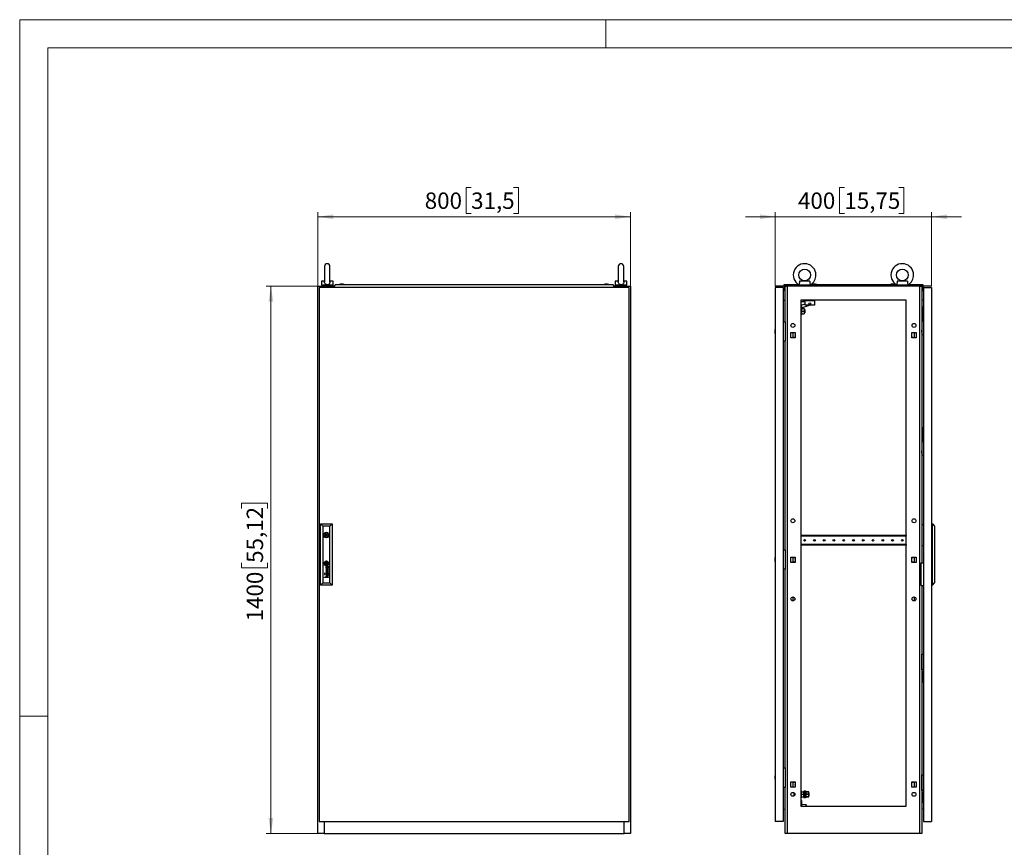
# Model space of a CAD drawing. Units: millimetres. Extents: x 0 to 420, y 0 to 297.
# Drawn here: x 0 to 210, y 120 to 297 of the extents above; entities that cross this region are included whole.
import ezdxf

# ---------------------------------------------------------------- set-up
doc = ezdxf.new("R2010")
doc.units = ezdxf.units.MM
doc.styles.add('SLDTEXTSTYLE0', font='GOTHIC.TTF', dxfattribs={"width": 0.913})
doc.dimstyles.new('SLDDIMSTYLE0', dxfattribs={"dimtxt": 3.5, "dimasz": 3.302, "dimexe": 0, "dimexo": 0.0625, "dimgap": 0.875, "dimtad": 1, "dimlfac": 12, "dimrnd": 1e-09, "dimzin": 12, "dimdsep": 46, "dimtxsty": 'SLDTEXTSTYLE0', "dimsah": 1, "dimcen": 0.09, "dimadec": 0, "dimazin": 3, "dimtfac": 1, "dimtofl": 0, "dimtmove": 0, "dimatfit": 3, "dimfxl": 1, "dimfrac": 2, "dimtolj": 1, "dimtzin": 12, "dimarcsym": 0})
doc.dimstyles.new('SLDDIMSTYLE1', dxfattribs={"dimtxt": 3.5, "dimasz": 3.302, "dimexe": 0, "dimexo": 0.0625, "dimgap": 0.875, "dimtad": 1, "dimlfac": 12, "dimrnd": 1e-09, "dimzin": 12, "dimdsep": 46, "dimtxsty": 'SLDTEXTSTYLE0', "dimsah": 1, "dimcen": 0.09, "dimadec": 0, "dimazin": 3, "dimtfac": 1, "dimtmove": 0, "dimatfit": 0, "dimfxl": 1, "dimfrac": 2, "dimtolj": 1, "dimtzin": 12, "dimarcsym": 0})

# ---------------------------------------------------------------- blocks, each defined once
blk = doc.blocks.new('_D')
at = {"color": 7, "linetype": 'Continuous', "lineweight": 0}
for p, q in [((63.59, 240.14), (52.59, 240.14)), ((53.59, 123.47), (53.59, 240.14)), ((47.32, 192.79), (47.32, 193.86)), ((47.32, 193.86), (52.88, 193.86)), ((52.88, 193.86), (52.88, 192.79)), ((47.32, 181.16), (47.32, 180.09)), ((52.88, 180.09), (52.88, 181.16)), ((47.32, 180.09), (52.88, 180.09)), ((63.59, 123.47), (52.59, 123.47))]:
    blk.add_line(p, q, dxfattribs=at)
at = {"color": 7, "linetype": 'Continuous', "lineweight": 18}
for points in [[(53.59, 240.14), (53.08, 236.83), (54.1, 236.83)], [(53.59, 123.47), (54.1, 126.77), (53.08, 126.77)]]:
    blk.add_solid(points, dxfattribs=at)
at = {"color": 7, "linetype": 'Continuous', "lineweight": 18, "char_height": 3.5, "attachment_point": 1, "rotation": 90, "style": 'SLDTEXTSTYLE0'}
for s, insert in [('55,12', (48.41, 181.16)), ('1400', (48.41, 168.68))]:
    blk.add_mtext(s, dxfattribs=dict(at, insert=insert))
blk = doc.blocks.new('_D_1')
at = {"color": 7, "linetype": 'Continuous', "lineweight": 0}
for p, q in [((96.28, 261.24), (95.21, 261.24)), ((95.21, 261.24), (95.21, 255.68)), ((105.33, 261.24), (106.4, 261.24)), ((106.4, 261.24), (106.4, 255.68)), ((63.59, 240.14), (63.59, 255.97)), ((63.59, 254.97), (130.26, 254.97)), ((95.21, 255.68), (96.28, 255.68)), ((106.4, 255.68), (105.33, 255.68)), ((130.26, 240.14), (130.26, 255.97))]:
    blk.add_line(p, q, dxfattribs=at)
at = {"color": 7, "linetype": 'Continuous', "lineweight": 18}
for points in [[(63.59, 254.97), (66.89, 254.46), (66.89, 255.48)], [(130.26, 254.97), (126.96, 255.48), (126.96, 254.46)]]:
    blk.add_solid(points, dxfattribs=at)
at = {"color": 7, "linetype": 'Continuous', "lineweight": 18, "char_height": 3.5, "attachment_point": 1, "style": 'SLDTEXTSTYLE0'}
for s, insert in [('800', (86.39, 260.15)), ('31,5', (96.28, 260.15))]:
    blk.add_mtext(s, dxfattribs=dict(at, insert=insert))
blk = doc.blocks.new('_D_2')
at = {"color": 7, "linetype": 'Continuous', "lineweight": 0}
for p, q in [((175.89, 261.24), (174.82, 261.24)), ((174.82, 261.24), (174.82, 255.68)), ((187.53, 261.24), (188.59, 261.24)), ((188.59, 261.24), (188.59, 255.68)), ((161.16, 254.97), (154.81, 254.97)), ((161.16, 240.14), (161.16, 255.97)), ((194.49, 254.97), (161.16, 254.97)), ((174.82, 255.68), (175.89, 255.68)), ((188.59, 255.68), (187.53, 255.68)), ((194.49, 240.14), (194.49, 255.97)), ((194.49, 254.97), (200.84, 254.97))]:
    blk.add_line(p, q, dxfattribs=at)
at = {"color": 7, "linetype": 'Continuous', "lineweight": 18}
for points in [[(161.16, 254.97), (157.86, 255.48), (157.86, 254.46)], [(194.49, 254.97), (197.8, 254.46), (197.8, 255.48)]]:
    blk.add_solid(points, dxfattribs=at)
at = {"color": 7, "linetype": 'Continuous', "lineweight": 18, "char_height": 3.5, "attachment_point": 1, "style": 'SLDTEXTSTYLE0'}
for s, insert in [('400', (166, 260.15)), ('15,75', (175.89, 260.15))]:
    blk.add_mtext(s, dxfattribs=dict(at, insert=insert))

msp = doc.modelspace()

# ---------------------------------------------------------------- linework, layer by layer
at = {"color": 7, "linetype": 'Continuous', "lineweight": 18}
for p, q in [((0, 0), (0, 297)), ((0, 297), (420, 297)), ((125, 291), (125, 297)), ((6, 291), (414, 291)), ((6, 291), (6, 6)), ((6, 148.5), (0, 148.5))]:
    msp.add_line(p, q, dxfattribs=at)
at = {"color": 7, "linetype": 'Continuous', "lineweight": 25}
for p, q in [((65.00794, 244.38502), (65.00794, 241.0956)), ((66.1746, 241.09828), (66.1746, 244.38502)), ((127.6746, 244.38502), (127.6746, 241.0956)), ((128.84127, 241.09828), (128.84127, 244.38502)), ((63.59127, 123.46919), (63.59127, 240.13586)), ((63.59127, 240.13586), (64.9246, 240.13586)), ((130.00794, 239.88586), (63.84127, 239.88586)), ((63.84127, 239.88586), (63.84127, 125.96919)), ((64.34127, 241.21919), (64.34127, 240.38586)), ((65.01618, 241.21919), (64.34127, 241.21919)), ((66.84127, 240.38586), (64.34127, 240.38586)), ((64.59127, 240.38586), (64.59127, 240.13586)), ((64.9246, 240.13586), (64.9246, 239.88586)), ((67.00957, 240.13586), (64.9246, 240.13586)), ((66.84127, 241.21919), (66.16636, 241.21919)), ((66.59127, 240.13586), (66.59127, 240.38586)), ((66.84127, 240.38586), (66.84127, 241.21919)), ((67.32423, 240.51086), (66.9746, 240.09419)), ((66.9746, 240.07336), (66.9746, 240.09419)), ((66.9746, 240.07336), (67.0496, 240.07336)), ((67.0496, 240.07336), (67.0496, 239.88586)), ((67.32423, 240.51086), (126.52498, 240.51086)), ((68.4496, 240.59419), (68.21627, 240.51086)), ((68.98293, 240.59419), (68.4496, 240.59419)), ((69.21627, 240.51086), (68.98293, 240.59419)), ((124.86627, 240.59419), (124.63294, 240.51086)), ((125.3996, 240.59419), (124.86627, 240.59419)), ((125.63294, 240.51086), (125.3996, 240.59419)), ((125.3996, 240.59419), (125.3996, 240.59419)), ((126.8746, 240.09419), (126.52498, 240.51086)), ((126.7996, 239.88586), (126.7996, 240.07336)), ((126.7996, 240.07336), (126.8746, 240.07336)), ((128.9246, 240.13586), (126.83964, 240.13586)), ((126.8746, 240.07336), (126.8746, 240.09419)), ((127.00794, 241.21919), (127.00794, 240.38586)), ((127.68284, 241.21919), (127.00794, 241.21919)), ((129.50794, 240.38586), (127.00794, 240.38586)), ((127.25794, 240.38586), (127.25794, 240.13586)), ((129.50794, 241.21919), (128.83303, 241.21919)), ((128.9246, 239.88586), (128.9246, 240.13586)), ((128.9246, 240.13586), (130.25794, 240.13586)), ((129.25794, 240.13586), (129.25794, 240.38586)), ((129.50794, 240.38586), (129.50794, 241.21919)), ((130.00794, 125.96919), (130.00794, 239.88586)), ((130.25794, 240.13586), (130.25794, 123.46919)), ((161.16164, 239.88585), (161.16164, 125.96919)), ((162.86997, 239.88585), (161.16164, 239.88585)), ((162.86997, 239.88585), (162.86997, 125.96919)), ((163.03664, 240.51086), (166.12018, 240.51086)), ((163.03664, 240.09419), (163.03664, 240.51086)), ((163.24497, 240.09419), (163.03664, 240.09419)), ((163.03664, 240.07336), (163.03664, 240.09419)), ((163.03664, 240.07336), (163.24497, 240.07336)), ((163.03664, 240.07336), (163.03664, 239.26086)), ((163.16164, 240.07336), (163.16164, 239.26086)), ((163.24497, 232.59419), (163.24497, 240.13585)), ((163.24497, 240.13585), (163.6782, 240.13585)), ((163.6782, 240.13585), (163.6782, 123.46919)), ((191.97841, 240.13585), (163.6782, 240.13585)), ((166.16164, 240.48966), (166.16164, 240.38586)), ((168.66164, 240.38586), (166.16164, 240.38586)), ((168.52149, 241.21919), (166.30179, 241.21919)), ((166.41164, 240.35582), (166.41164, 240.13585)), ((168.41164, 240.13585), (168.41164, 240.35582)), ((168.66164, 240.38586), (168.66164, 240.48966)), ((168.70309, 240.51086), (186.95352, 240.51086)), ((169.2283, 240.59419), (168.99497, 240.51086)), ((169.76163, 240.59419), (169.2283, 240.59419)), ((169.31548, 240.59419), (169.31548, 240.5994)), ((169.67445, 240.5994), (169.67445, 240.59419)), ((169.99497, 240.51086), (169.76163, 240.59419)), ((185.89497, 240.59419), (185.66163, 240.51086)), ((186.4283, 240.59419), (185.89497, 240.59419)), ((185.98215, 240.59419), (185.98215, 240.5994)), ((186.34112, 240.5994), (186.34112, 240.59419)), ((186.66164, 240.51086), (186.4283, 240.59419)), ((186.99497, 240.48966), (186.99497, 240.38586)), ((189.49497, 240.38586), (186.99497, 240.38586)), ((189.35482, 241.21919), (187.13512, 241.21919)), ((187.24497, 240.35582), (187.24497, 240.13585)), ((189.24497, 240.13585), (189.24497, 240.35582)), ((189.49497, 240.38586), (189.49497, 240.48966)), ((189.53642, 240.51086), (192.61997, 240.51086)), ((191.97841, 123.46919), (191.97841, 240.13585)), ((191.97841, 240.13585), (192.41164, 240.13585)), ((192.41164, 240.13585), (192.41164, 181.17752)), ((192.61997, 240.09419), (192.41164, 240.09419)), ((192.41164, 240.07336), (192.61997, 240.07336)), ((192.49497, 240.07336), (192.49497, 239.26086)), ((192.61997, 240.51086), (192.61997, 240.09419)), ((192.61997, 240.07336), (192.61997, 240.09419)), ((192.61997, 240.07336), (192.61997, 239.26086)), ((192.78664, 239.88585), (192.78664, 125.96919)), ((192.78664, 239.88585), (194.49497, 239.88585)), ((194.49497, 239.88585), (194.49497, 125.96919)), ((163.16164, 239.26086), (163.03664, 239.26086)), ((192.49497, 239.26086), (192.61997, 239.26086)), ((162.86997, 237.202), (163.24497, 237.16919)), ((166.5783, 237.21919), (166.5783, 129.30252)), ((189.0783, 237.21919), (166.5783, 237.21919)), ((167.0783, 236.84419), (166.5783, 236.84419)), ((166.74497, 235.59003), (166.64497, 235.59003)), ((166.64497, 235.59003), (166.64497, 234.09836)), ((166.69518, 236.11921), (167.49497, 236.38669)), ((166.88019, 235.566), (166.69518, 236.11921)), ((166.78097, 235.38586), (166.74497, 235.59003)), ((166.74497, 235.59003), (166.74497, 234.09836)), ((166.76619, 235.38586), (166.76619, 234.84419)), ((166.76619, 235.38586), (167.31164, 235.38586)), ((168.58414, 236.13586), (166.88019, 235.566)), ((167.0783, 237.21919), (167.0783, 236.84419)), ((167.0783, 237.09419), (169.49497, 237.09419)), ((167.49497, 236.84419), (167.0783, 236.84419)), ((167.31164, 235.38586), (167.31164, 234.84419)), ((167.49497, 236.13586), (167.49497, 236.84419)), ((169.49497, 236.13586), (167.49497, 236.13586)), ((169.49497, 237.09419), (169.49497, 236.13586)), ((189.0783, 129.30252), (189.0783, 237.21919)), ((192.78664, 237.202), (192.41164, 237.16919)), ((192.5783, 235.76085), (192.5783, 235.51085)), ((192.5783, 235.76085), (192.78664, 235.76085)), ((192.5783, 235.51085), (192.78664, 235.51085)), ((192.5783, 235.51085), (192.5783, 233.84419)), ((166.64497, 235.17752), (166.5783, 235.17752)), ((166.5783, 234.51086), (166.64497, 234.51086)), ((166.64497, 234.09836), (166.74497, 234.09836)), ((166.74497, 234.09836), (166.78097, 234.30253)), ((166.76619, 234.84419), (166.76619, 234.30253)), ((166.76619, 234.84419), (167.31164, 234.84419)), ((166.76619, 234.30253), (167.31164, 234.30253)), ((167.4533, 235.17752), (167.31164, 235.17752)), ((167.31164, 234.84419), (167.31164, 234.30253)), ((167.31164, 234.51086), (167.4533, 234.51086)), ((167.4533, 235.17752), (167.4533, 234.51086)), ((192.4283, 233.21919), (192.4283, 229.88585)), ((192.76164, 233.21919), (192.4283, 233.21919)), ((192.5783, 233.84419), (192.5783, 233.59419)), ((192.5783, 233.84419), (192.78664, 233.84419)), ((192.5783, 233.59419), (192.78664, 233.59419)), ((192.76164, 232.63585), (192.76164, 233.21919)), ((161.16164, 231.01086), (161.0783, 230.77753)), ((162.86997, 232.59419), (163.24497, 232.59419)), ((163.24497, 232.59419), (163.24497, 228.42753)), ((192.4283, 232.80253), (192.41164, 232.80086)), ((192.41164, 232.38752), (192.4283, 232.38586)), ((192.78664, 232.63585), (192.76164, 232.63585)), ((161.07309, 230.69035), (161.0783, 230.69035)), ((161.0783, 230.33137), (161.07309, 230.33137)), ((161.0783, 230.77753), (161.0783, 230.2442)), ((161.0783, 230.2442), (161.16164, 230.01085)), ((164.44497, 230.26919), (165.3783, 230.26919)), ((164.44497, 229.16919), (164.44497, 230.26919)), ((165.3783, 229.16919), (164.44497, 229.16919)), ((164.91164, 230.26919), (164.91164, 229.16919)), ((165.3783, 229.22752), (165.06997, 229.22752)), ((165.06997, 229.22752), (165.06997, 229.16919)), ((165.3783, 230.26919), (165.3783, 229.16919)), ((190.2783, 230.26919), (191.21164, 230.26919)), ((190.2783, 229.16919), (190.2783, 230.26919)), ((190.58664, 229.22752), (190.2783, 229.22752)), ((191.21164, 229.16919), (190.2783, 229.16919)), ((190.58664, 229.16919), (190.58664, 229.22752)), ((190.74497, 230.26919), (190.74497, 229.16919)), ((191.21164, 230.26919), (191.21164, 229.16919)), ((192.42473, 230.76086), (192.41164, 230.76086)), ((192.41164, 230.26086), (192.42473, 230.26086)), ((192.4283, 230.76444), (192.42473, 230.76086)), ((192.42473, 230.51086), (192.42473, 230.76086)), ((192.42473, 230.26086), (192.42473, 230.51086)), ((192.42473, 230.26086), (192.4283, 230.25728)), ((192.4283, 229.88585), (192.76164, 229.88585)), ((192.76164, 229.88585), (192.78664, 229.93586)), ((163.24497, 228.42753), (162.86997, 228.42753)), ((163.24497, 183.96919), (163.24497, 228.42753)), ((192.5783, 210.05253), (192.5783, 209.80252)), ((192.5783, 210.05253), (192.78664, 210.05253)), ((192.5783, 209.80252), (192.78664, 209.80252)), ((192.5783, 209.80252), (192.5783, 208.13586)), ((192.5783, 208.13586), (192.78664, 208.13586)), ((192.5783, 208.13586), (192.5783, 207.88586)), ((192.4283, 207.09419), (192.41164, 207.09252)), ((192.41164, 206.67919), (192.4283, 206.67752)), ((192.76164, 207.51086), (192.4283, 207.51086)), ((192.4283, 207.51086), (192.4283, 204.17753)), ((192.5783, 207.88586), (192.78664, 207.88586)), ((192.76164, 206.92752), (192.76164, 207.51086)), ((192.78664, 206.92752), (192.76164, 206.92752)), ((192.42473, 205.05252), (192.41164, 205.05252)), ((192.41164, 204.55252), (192.42473, 204.55252)), ((192.4283, 205.0561), (192.42473, 205.05252)), ((192.42473, 204.80252), (192.42473, 205.05252)), ((192.42473, 204.55252), (192.42473, 204.80252)), ((192.42473, 204.55252), (192.4283, 204.54895)), ((192.4283, 204.17753), (192.76164, 204.17753)), ((192.76164, 204.17753), (192.78664, 204.22752)), ((64.14127, 176.38586), (64.14127, 189.46919)), ((64.14127, 189.46919), (64.64145, 188.96901)), ((64.14127, 189.46919), (66.6746, 189.46919)), ((66.17442, 188.96901), (66.6746, 189.46919)), ((66.6746, 189.46919), (66.6746, 176.38586)), ((192.49497, 184.84419), (192.49497, 189.34419)), ((192.49497, 189.34419), (192.78664, 189.34419)), ((194.66164, 189.46919), (194.49497, 189.46919)), ((194.66164, 176.38586), (194.66164, 189.46919)), ((194.66164, 189.46919), (195.11997, 188.96901)), ((64.64145, 188.96901), (64.64145, 176.88604)), ((66.17442, 188.96901), (64.64145, 188.96901)), ((65.01046, 187.21919), (64.81684, 187.21919)), ((64.81684, 186.96919), (65.01046, 186.96919)), ((65.99903, 187.21919), (65.80541, 187.21919)), ((65.80541, 186.96919), (65.99903, 186.96919)), ((66.17442, 176.88604), (66.17442, 188.96901)), ((166.59914, 187.03169), (166.5783, 187.03169)), ((166.59914, 187.03169), (166.59914, 186.86502)), ((189.05747, 187.03169), (166.59914, 187.03169)), ((189.05747, 187.03169), (189.05747, 186.86502)), ((189.0783, 187.03169), (189.05747, 187.03169)), ((195.11997, 188.96901), (195.11997, 176.88604)), ((166.5783, 184.90669), (166.59914, 184.90669)), ((189.05747, 186.86502), (166.59914, 186.86502)), ((166.59914, 185.07336), (166.59914, 184.90669)), ((189.05747, 185.07336), (166.59914, 185.07336)), ((189.05747, 184.90669), (166.59914, 184.90669)), ((189.05747, 185.07336), (189.05747, 184.90669)), ((189.05747, 184.90669), (189.0783, 184.90669)), ((192.49497, 184.84419), (192.78664, 184.84419)), ((162.86997, 183.96919), (163.24497, 183.96919)), ((163.24497, 183.96919), (163.24497, 179.80252)), ((65.28181, 181.17932), (65.28181, 180.92609)), ((65.53406, 181.17932), (65.28181, 181.17932)), ((65.53406, 180.92609), (65.28181, 180.92609)), ((65.53406, 181.17932), (65.53406, 180.92609)), ((161.07309, 182.06534), (161.0783, 182.06534)), ((161.0783, 181.70637), (161.07309, 181.70637)), ((161.16164, 182.38586), (161.0783, 182.15253)), ((161.0783, 182.15253), (161.0783, 181.61919)), ((161.0783, 181.61919), (161.16164, 181.38586)), ((164.44497, 182.35252), (165.3783, 182.35252)), ((164.44497, 181.25253), (164.44497, 182.35252)), ((165.3783, 181.25253), (164.44497, 181.25253)), ((164.91164, 182.35252), (164.91164, 181.25253)), ((165.06997, 182.35252), (165.06997, 182.29419)), ((165.06997, 182.29419), (165.3783, 182.29419)), ((165.3783, 181.31086), (165.06997, 181.31086)), ((165.06997, 181.31086), (165.06997, 181.25253)), ((165.3783, 182.35252), (165.3783, 181.25253)), ((190.2783, 182.35252), (191.21164, 182.35252)), ((190.2783, 181.25253), (190.2783, 182.35252)), ((190.2783, 182.29419), (190.58664, 182.29419)), ((190.58664, 181.31086), (190.2783, 181.31086)), ((191.21164, 181.25253), (190.2783, 181.25253)), ((190.58664, 182.29419), (190.58664, 182.35252)), ((190.58664, 181.25253), (190.58664, 181.31086)), ((190.74497, 182.35252), (190.74497, 181.25253)), ((191.21164, 182.35252), (191.21164, 181.25253)), ((192.24497, 176.34419), (192.24497, 181.17752)), ((192.24497, 181.17752), (192.78664, 181.17752)), ((65.07279, 178.96417), (64.97791, 178.96417)), ((64.97791, 178.96417), (64.97791, 178.87163)), ((64.97791, 178.87163), (65.07279, 178.87163)), ((65.07279, 178.77909), (64.97791, 178.77909)), ((64.97791, 178.77909), (64.97791, 178.68656)), ((64.97791, 178.68656), (65.07279, 178.68656)), ((65.07279, 178.87163), (65.07279, 178.96417)), ((65.07279, 178.68656), (65.07279, 178.77909)), ((65.86301, 179.74141), (65.27853, 179.92302)), ((65.27853, 179.92302), (65.27853, 179.85865)), ((65.27853, 179.85865), (65.77285, 179.71221)), ((65.77285, 179.71221), (65.27853, 179.56924)), ((65.27853, 179.56924), (65.27853, 179.49784)), ((65.27853, 179.49784), (65.77334, 179.34107)), ((65.77334, 179.34107), (65.27853, 179.20253)), ((65.27853, 179.12418), (65.86301, 179.29869)), ((65.27853, 179.20253), (65.27853, 179.12418)), ((65.36914, 179.52955), (65.86301, 179.66767)), ((65.86301, 179.37133), (65.36914, 179.52955)), ((65.58529, 180.41257), (65.44836, 180.41257)), ((65.51161, 180.34463), (65.45656, 180.34463)), ((65.51161, 178.94894), (65.45656, 178.94894)), ((65.4582, 179.01687), (65.58529, 179.01687)), ((65.46477, 180.07638), (65.46477, 180.00617)), ((65.46477, 178.6807), (65.46477, 178.61048)), ((65.52384, 180.23757), (65.51161, 180.34463)), ((65.52383, 178.84187), (65.51161, 178.94894)), ((65.56082, 180.34463), (65.66622, 180.34463)), ((65.56239, 180.32789), (65.56082, 180.34463)), ((65.56096, 178.94894), (65.66622, 178.94894)), ((65.56868, 180.27348), (65.56239, 180.32789)), ((65.5737, 178.84187), (65.56649, 178.89516)), ((65.5737, 180.23757), (65.56868, 180.27348)), ((65.73254, 180.40906), (65.58529, 180.41257)), ((65.58529, 179.01687), (65.58552, 179.01687)), ((65.58552, 179.01687), (65.73301, 179.01337)), ((65.73301, 179.01337), (65.78641, 179.01459)), ((65.7344, 180.40908), (65.79357, 180.41057)), ((65.79736, 178.9489), (65.81559, 178.94827)), ((65.86301, 180.43833), (65.84778, 180.43833)), ((65.86301, 179.04264), (65.84778, 179.04264)), ((65.86301, 180.43833), (65.86301, 180.39031)), ((65.86301, 179.66767), (65.86301, 179.74141)), ((65.86301, 179.29869), (65.86301, 179.37133)), ((65.86301, 178.99462), (65.86301, 179.04264)), ((163.24497, 179.80252), (162.86997, 179.80252)), ((163.24497, 137.42752), (163.24497, 179.80252)), ((64.14127, 176.38586), (64.64145, 176.88604)), ((64.64145, 176.88604), (66.17442, 176.88604)), ((64.97791, 178.08596), (65.34294, 178.08596)), ((64.97791, 178.01686), (64.97791, 178.08596)), ((65.86301, 178.01686), (64.97791, 178.01686)), ((65.86301, 178.4514), (65.46651, 178.4514)), ((65.46651, 178.38129), (65.86301, 178.38129)), ((65.47044, 178.08596), (65.86301, 178.08596)), ((65.86301, 178.38129), (65.86301, 178.4514)), ((65.86301, 178.01686), (65.86301, 178.08596)), ((66.17442, 176.88604), (66.6746, 176.38586)), ((194.66164, 176.38586), (195.11997, 176.88604)), ((66.6746, 176.38586), (64.14127, 176.38586)), ((192.24497, 176.34419), (192.78664, 176.34419)), ((192.41164, 176.34419), (192.41164, 123.46919)), ((194.66164, 176.38586), (194.49497, 176.38586)), ((164.91164, 173.88586), (164.91164, 173.05253)), ((190.74497, 173.88586), (190.74497, 173.05253)), ((192.42473, 161.30252), (192.41164, 161.30252)), ((192.41164, 160.80252), (192.42473, 160.80252)), ((192.4283, 161.3061), (192.42473, 161.30252)), ((192.42473, 161.30252), (192.42473, 161.05252)), ((192.42473, 161.05252), (192.42473, 160.80252)), ((192.42473, 160.80252), (192.4283, 160.79895)), ((192.4283, 158.34419), (192.4283, 161.67752)), ((192.4283, 161.67752), (192.76164, 161.67752)), ((192.76164, 161.67752), (192.78664, 161.62752)), ((192.4283, 159.17752), (192.41164, 159.17586)), ((192.41164, 158.76252), (192.4283, 158.76086)), ((192.76164, 158.34419), (192.4283, 158.34419)), ((192.5783, 157.96919), (192.5783, 157.71919)), ((192.5783, 157.96919), (192.78664, 157.96919)), ((192.5783, 157.71919), (192.78664, 157.71919)), ((192.5783, 157.71919), (192.5783, 156.05252)), ((192.78664, 158.92752), (192.76164, 158.92752)), ((192.76164, 158.92752), (192.76164, 158.34419)), ((192.5783, 156.05252), (192.78664, 156.05252)), ((192.5783, 156.05252), (192.5783, 155.80252)), ((192.5783, 155.80252), (192.78664, 155.80252)), ((162.86997, 137.42752), (163.24497, 137.42752)), ((163.24497, 137.42752), (163.24497, 133.26086)), ((161.07309, 135.52368), (161.0783, 135.52368)), ((161.0783, 135.1647), (161.07309, 135.1647)), ((161.16164, 135.84419), (161.0783, 135.61086)), ((161.0783, 135.61086), (161.0783, 135.07753)), ((161.0783, 135.07753), (161.16164, 134.84419)), ((164.44497, 134.43586), (165.3783, 134.43586)), ((164.44497, 133.33586), (164.44497, 134.43586)), ((164.91164, 134.43586), (164.91164, 133.33586)), ((165.06997, 134.43586), (165.06997, 134.37752)), ((165.3783, 134.43586), (165.3783, 133.33586)), ((190.2783, 134.43586), (191.21164, 134.43586)), ((190.2783, 133.33586), (190.2783, 134.43586)), ((190.58664, 134.37752), (190.58664, 134.43586)), ((190.74497, 134.43586), (190.74497, 133.33586)), ((191.21164, 134.43586), (191.21164, 133.33586)), ((192.42473, 135.59419), (192.41164, 135.59419)), ((192.41164, 135.09419), (192.42473, 135.09419)), ((192.4283, 135.59777), (192.42473, 135.59419)), ((192.42473, 135.59419), (192.42473, 135.34419)), ((192.42473, 135.34419), (192.42473, 135.09419)), ((192.42473, 135.09419), (192.4283, 135.09061)), ((192.4283, 135.96919), (192.76164, 135.96919)), ((192.4283, 132.63586), (192.4283, 135.96919)), ((192.76164, 135.96919), (192.78664, 135.91919)), ((163.24497, 133.26086), (162.86997, 133.26086)), ((163.24497, 123.46919), (163.24497, 133.26086)), ((165.3783, 133.33586), (164.44497, 133.33586)), ((165.06997, 134.37752), (165.3783, 134.37752)), ((166.68664, 132.55252), (166.5783, 132.55252)), ((166.68664, 132.55252), (166.68664, 131.05252)), ((166.68664, 132.34419), (167.2283, 132.34419)), ((167.36164, 132.46919), (167.2283, 132.46919)), ((167.2283, 131.13586), (167.2283, 132.46919)), ((167.36164, 131.13586), (167.36164, 132.46919)), ((167.59497, 132.46919), (167.46164, 132.46919)), ((167.46164, 131.13586), (167.46164, 132.46919)), ((167.59497, 131.13586), (167.59497, 132.46919)), ((167.7283, 132.41919), (167.59497, 132.41919)), ((167.7283, 132.34419), (167.7283, 132.41919)), ((167.7283, 132.34419), (168.29497, 132.34419)), ((167.7283, 132.34339), (167.7283, 132.34419)), ((168.29497, 132.34339), (167.7283, 132.34339)), ((167.7283, 132.34339), (167.7283, 132.32861)), ((167.7283, 131.8181), (167.7283, 132.32861)), ((168.29497, 132.34339), (168.29497, 132.34419)), ((168.29497, 131.80333), (168.29497, 132.34339)), ((190.2783, 134.37752), (190.58664, 134.37752)), ((191.21164, 133.33586), (190.2783, 133.33586)), ((192.4283, 133.46919), (192.41164, 133.46752)), ((192.41164, 133.05419), (192.4283, 133.05252)), ((192.76164, 132.63586), (192.4283, 132.63586)), ((192.78664, 133.21919), (192.76164, 133.21919)), ((192.76164, 133.21919), (192.76164, 132.63586)), ((165.16164, 131.46919), (165.16164, 132.13586)), ((166.5783, 131.05252), (166.68664, 131.05252)), ((166.5783, 130.51086), (166.76997, 130.51086)), ((166.68664, 131.80252), (167.2283, 131.80252)), ((166.68664, 131.26086), (167.2283, 131.26086)), ((166.76997, 130.51086), (166.76997, 129.30252)), ((167.2283, 131.13586), (167.36164, 131.13586)), ((167.46164, 132.13586), (167.36164, 132.13586)), ((167.36164, 131.46919), (167.46164, 131.46919)), ((167.46164, 131.13586), (167.59497, 131.13586)), ((167.59497, 131.18676), (167.7283, 131.18676)), ((167.7283, 131.8181), (167.7283, 131.80333)), ((167.7283, 131.80172), (167.7283, 131.80333)), ((167.7283, 131.80333), (168.29497, 131.80333)), ((168.29497, 131.80172), (167.7283, 131.80172)), ((167.7283, 131.80172), (167.7283, 131.78695)), ((167.7283, 131.27643), (167.7283, 131.78695)), ((167.7283, 131.27643), (167.7283, 131.26166)), ((167.7283, 131.26166), (168.29497, 131.26166)), ((167.7283, 131.26086), (167.7283, 131.26166)), ((168.29497, 131.26086), (167.7283, 131.26086)), ((167.7283, 131.18676), (167.7283, 131.26086)), ((168.33743, 132.13586), (168.29497, 132.13586)), ((168.29497, 131.80172), (168.29497, 131.80333)), ((168.29497, 131.26166), (168.29497, 131.80172)), ((168.29497, 131.46919), (168.33743, 131.46919)), ((168.29497, 131.26086), (168.29497, 131.26166)), ((168.39497, 132.07832), (168.33743, 132.13586)), ((168.33743, 131.46919), (168.33743, 132.13586)), ((168.33743, 131.46919), (168.39497, 131.52673)), ((168.39497, 131.52673), (168.39497, 132.07832)), ((192.5783, 132.26086), (192.5783, 132.01086)), ((192.5783, 132.26086), (192.78664, 132.26086)), ((192.5783, 132.01086), (192.78664, 132.01086)), ((192.5783, 132.01086), (192.5783, 130.34419)), ((192.5783, 130.34419), (192.5783, 130.09419)), ((192.5783, 130.34419), (192.78664, 130.34419)), ((162.86997, 128.64055), (163.24497, 128.67336)), ((166.5783, 129.30252), (189.0783, 129.30252)), ((166.76997, 129.71919), (167.66214, 129.63586)), ((167.66214, 129.63586), (167.73859, 129.55255)), ((167.73859, 129.55255), (167.73859, 129.51273)), ((192.78664, 128.64055), (192.41164, 128.67336)), ((192.5783, 130.09419), (192.78664, 130.09419)), ((63.84127, 125.96919), (130.00794, 125.96919)), ((64.9246, 125.96919), (64.9246, 123.46919)), ((128.9246, 123.46919), (128.9246, 125.96919)), ((162.86997, 125.96919), (161.16164, 125.96919)), ((192.78664, 125.96919), (194.49497, 125.96919)), ((64.9246, 123.46919), (63.59127, 123.46919)), ((64.9246, 123.46919), (128.9246, 123.46919)), ((130.25794, 123.46919), (128.9246, 123.46919)), ((163.6782, 123.46919), (163.24497, 123.46919)), ((191.97841, 123.46919), (163.6782, 123.46919)), ((192.41164, 123.46919), (191.97841, 123.46919))]:
    msp.add_line(p, q, dxfattribs=at)
at = {"color": 7, "linetype": 'Continuous'}
msp.add_line((194.49497, 240.13586), (161.16164, 240.13586), dxfattribs=at)
at = {"color": 7, "linetype": 'Continuous', "lineweight": 25, "flags": 128}
for points in [[(66.17242, 241.10948), (66.17443, 241.07323), (66.15718, 240.92329), (66.08988, 240.751), (65.97023, 240.61315), (65.81394, 240.52475), (65.62782, 240.48623), (65.43392, 240.50448), (65.25741, 240.58048), (65.12065, 240.70887), (65.03903, 240.8719), (65.00874, 241.05326), (65.01087, 241.10074)], [(128.83909, 241.10948), (128.84109, 241.07323), (128.82385, 240.92329), (128.75654, 240.751), (128.63689, 240.61315), (128.48061, 240.52475), (128.29448, 240.48623), (128.10058, 240.50448), (127.92407, 240.58048), (127.78732, 240.70887), (127.70569, 240.8719), (127.6754, 241.05326), (127.67753, 241.10074)], [(166.30179, 241.21919), (166.306, 241.07323), (166.29708, 240.92329), (166.26538, 240.75099), (166.22046, 240.61315), (166.18163, 240.52476), (166.16217, 240.48623), (166.16394, 240.48966)], [(166.4337, 240.38586), (166.41183, 240.35365), (166.41331, 240.35582)], [(168.40996, 240.35582), (168.39668, 240.37517), (168.38957, 240.38586)], [(187.13512, 241.21919), (187.13933, 241.07323), (187.13041, 240.92329), (187.09872, 240.75099), (187.0538, 240.61315), (187.01496, 240.52476), (186.9955, 240.48623), (186.99727, 240.48966)], [(187.26703, 240.38586), (187.24516, 240.35365), (187.24665, 240.35582)], [(189.24329, 240.35582), (189.23002, 240.37517), (189.2229, 240.38586)], [(165.34914, 229.71919), (165.36341, 229.79094), (165.3783, 229.81962)], [(165.3783, 229.61875), (165.36341, 229.64743), (165.34914, 229.71919)], [(65.21818, 181.0714), (65.21724, 181.07851), (65.2163, 181.08562), (65.21536, 181.09273), (65.21442, 181.09984), (65.21348, 181.10695), (65.21254, 181.11406), (65.2116, 181.12117), (65.21066, 181.12828)], [(165.127, 182.35252), (165.17622, 182.31947), (165.22747, 182.29419)], [(165.34914, 181.80252), (165.36341, 181.87428), (165.3783, 181.90296)], [(165.3783, 181.70209), (165.36341, 181.73077), (165.34914, 181.80252)], [(165.34914, 133.88586), (165.36341, 133.95761), (165.3783, 133.98629)], [(165.3783, 133.78542), (165.36341, 133.8141), (165.34914, 133.88586)], [(167.73859, 129.51273), (167.60192, 129.33663), (167.57202, 129.30252)]]:
    msp.add_lwpolyline(points, dxfattribs=at)
at = {"color": 7, "linetype": 'Continuous', "lineweight": 25}
for centre, radius in [((167.41164, 242.55252), 1.24917), ((188.24497, 242.55252), 1.24917), ((168.53664, 236.42752), 0.20833), ((164.91164, 231.80252), 0.41667), ((190.74497, 231.80252), 0.41667), ((164.91164, 190.13586), 0.41667), ((190.74497, 190.13586), 0.41667), ((65.40794, 187.09419), 0.60417), ((65.40794, 187.09419), 0.125), ((167.41164, 185.96919), 0.1875), ((169.49497, 185.96919), 0.1875), ((171.5783, 185.96919), 0.1875), ((173.66164, 185.96919), 0.1875), ((175.74497, 185.96919), 0.1875), ((177.8283, 185.96919), 0.1875), ((179.91164, 185.96919), 0.1875), ((181.99497, 185.96919), 0.1875), ((184.0783, 185.96919), 0.1875), ((186.16164, 185.96919), 0.1875), ((188.24497, 185.96919), 0.1875), ((65.40794, 181.05271), 0.50625), ((164.91164, 173.46919), 0.41667), ((190.74497, 173.46919), 0.41667), ((164.91164, 131.80252), 0.41667), ((190.74497, 131.80252), 0.41667)]:
    msp.add_circle(centre, radius, dxfattribs=at)
for centre, radius, start, end in [((65.59127, 244.38502), 0.58333, 0, 180), ((128.25794, 244.38502), 0.58333, 0, 180), ((167.41164, 242.55252), 2.41583, 0, 238.8227993), ((188.24497, 242.55252), 2.41583, 0, 238.8227993), ((167.41164, 242.55252), 2.41583, 301.1600274, 0), ((188.24497, 242.55252), 2.41583, 301.1600274, 0), ((167.41164, 242.55252), 2.41583, 243.7519183, 245.5608305), ((167.41164, 242.55252), 2.41583, 294.4382248, 296.1661064), ((169.83044, 241.08873), 1.31544, 174.3083431, 207.0918411), ((188.24497, 242.55252), 2.41583, 243.7519183, 245.5608305), ((188.24497, 242.55252), 2.41583, 294.4382248, 296.1661064), ((190.66371, 241.08872), 1.31538, 174.3076953, 207.0925832), ((190.11997, 229.71919), 0.1875, 327.6124615, 32.3875385), ((65.40794, 187.09419), 0.41667, 17.4576031, 162.5423969), ((65.40794, 187.09419), 0.41667, 197.4576031, 342.5423969), ((65.28628, 181.08141), 0.32342, 156.7138916, 181.7736633), ((65.55286, 181.08966), 0.59013, 181.7736633, 185.4223312), ((65.44698, 181.07961), 0.48378, 185.4223312, 202.1912722), ((65.41609, 181.02554), 0.46475, 138.5716232, 156.7138916), ((65.47702, 181.09187), 0.51622, 202.1912722, 216.6391484), ((65.32746, 181.09562), 0.30329, 174.4994766, 184.5814012), ((65.46119, 181.10634), 0.43745, 184.5814012, 189.5321019), ((65.19598, 181.10828), 0.1712, 163.1291148, 174.4994766), ((65.53572, 181.11885), 0.51303, 189.5321019, 214.8246913), ((65.32706, 181.06853), 0.30818, 150.3248301, 163.1291148), ((65.34083, 181.06068), 0.32403, 127.6465952, 150.3248301), ((65.44713, 181.06964), 0.47897, 216.6391484, 239.5054911), ((65.41919, 181.0228), 0.46888, 114.8237199, 138.5716232), ((65.31962, 181.11728), 0.23452, 177.1960729, 191.2838915), ((65.19888, 181.1232), 0.11363, 164.2317354, 177.1960729), ((65.23919, 181.11181), 0.15552, 154.5514112, 164.2317354), ((66.07818, 181.26864), 1.00802, 191.2838915, 193.4662136), ((65.94677, 181.23717), 0.8729, 193.4662136, 198.2479899), ((65.24616, 181.1085), 0.16323, 144.9109081, 154.5514112), ((65.32206, 181.05517), 0.256, 135.0719391, 144.9109081), ((65.4981, 181.09268), 0.4672, 214.8246913, 235.283954), ((65.48815, 181.08596), 0.39, 198.2479899, 208.4243426), ((65.36734, 181.01001), 0.31995, 129.4871839, 135.0719391), ((65.65168, 180.65771), 0.83296, 121.0262561, 127.6465952), ((65.84456, 181.27886), 0.79526, 208.4243426, 215.6924523), ((65.22368, 181.14167), 0.07748, 167.5969962, 187.4741484), ((68.61388, 181.58644), 3.49673, 187.4741484, 188.4701113), ((65.19776, 181.14737), 0.05094, 147.2207501, 167.5969962), ((65.29258, 181.08631), 0.16372, 140.2306817, 147.2207501), ((65.5509, 181.13031), 0.39997, 188.4701113, 193.948523), ((65.73217, 181.17533), 0.58675, 193.948523, 200.1521215), ((65.42898, 180.9352), 0.41688, 125.0195409, 129.4871839), ((65.24424, 181.12654), 0.10083, 127.5187993, 140.2306817), ((67.95077, 181.98951), 2.95002, 200.1521215, 201.3428281), ((65.48221, 180.81662), 0.49158, 123.110067, 127.5187993), ((65.46361, 180.88578), 0.47723, 118.9396312, 125.0195409), ((65.37721, 180.94313), 0.21982, 215.6924523, 231.7781691), ((65.51922, 181.0394), 0.33944, 201.3428281, 215.5340213), ((65.38502, 180.96416), 0.35656, 239.5054911, 273.3261477), ((65.22811, 181.16703), 0.02053, 156.8067974, 181.7154084), ((65.58573, 181.17774), 0.37832, 181.7154084, 187.5121501), ((65.22109, 181.17004), 0.0129, 134.0485782, 156.8067974), ((65.26934, 181.12016), 0.08229, 113.9057659, 134.0485782), ((65.32707, 181.05451), 0.20757, 115.4528713, 123.110067), ((66.21773, 181.20364), 1.00826, 187.5368988, 189.692332), ((65.45639, 180.94238), 0.55749, 97.0312396, 114.8237199), ((65.44325, 181.00425), 0.42857, 102.9616222, 121.0262561), ((66.1374, 181.18993), 0.92677, 189.692332, 197.9742115), ((65.35879, 180.8916), 0.22257, 235.283954, 266.301791), ((65.53453, 180.75753), 0.62378, 112.5842305, 118.9396312), ((65.41981, 180.78069), 0.45362, 111.4260126, 113.9057659), ((65.7864, 180.08948), 1.27633, 112.7815525, 115.4528713), ((65.36961, 180.93348), 0.20753, 231.7781691, 257.729929), ((65.40867, 180.96044), 0.20359, 215.5340213, 228.429227), ((65.33883, 180.98705), 0.23194, 105.8667302, 111.4260126), ((65.41378, 180.95517), 0.16603, 197.9742115, 213.0511678), ((65.31854, 180.85883), 0.06777, 228.429227, 267.1087053), ((65.30559, 180.88477), 0.03695, 213.0511678, 234.391665), ((65.83395, 179.24507), 2.04291, 104.8063217, 105.8667302), ((65.29157, 180.86519), 0.01286, 234.391665, 271.5954556), ((65.28127, 181.23491), 0.38273, 271.5954556, 274.3269574), ((65.45045, 180.88938), 0.40875, 106.2964661, 112.7815525), ((65.51202, 180.81164), 0.56518, 100.4064364, 112.5842305), ((65.24785, 181.67652), 0.8256, 274.3269574, 279.4897224), ((65.47232, 180.6132), 0.6278, 99.8174394, 104.8063217), ((65.31851, 180.85809), 0.06703, 267.1087053, 274.4488168), ((65.27279, 181.4457), 0.65641, 274.4488168, 278.3846744), ((65.34299, 180.81111), 0.0823, 257.729929, 273.2076353), ((66.283, 178.04164), 3.3757, 105.2726912, 106.2964661), ((65.366, 181.00319), 0.33439, 266.301791, 281.4555969), ((65.49629, 180.77377), 0.66508, 95.1172, 102.9616222), ((65.32693, 181.09761), 0.36926, 273.2076353, 282.9242447), ((68.5409, 162.88019), 18.62435, 99.6094389, 99.8174394), ((65.30484, 181.22824), 0.4366, 278.3846744, 283.6778159), ((64.60454, 185.52508), 4.72755, 279.4897224, 280.4771885), ((65.43028, 181.15405), 0.34421, 72.2867717, 97.0312396), ((65.51337, 180.86021), 0.45394, 96.8143106, 105.2726912), ((65.37682, 181.10524), 0.49788, 273.3261477, 300.8059069), ((65.12281, 181.97624), 1.20643, 283.6778159, 287.9579208), ((65.21996, 181.56381), 0.84757, 282.9242447, 289.6420866), ((65.60733, 180.29265), 1.09285, 98.2491195, 100.4064364), ((65.56437, 180.46085), 0.7935, 93.716678, 99.6094389), ((65.31599, 181.24996), 0.58618, 281.4555969, 296.3705213), ((65.45529, 181.23169), 0.20532, 71.2354051, 95.1172), ((65.47243, 181.22313), 0.15264, 78.4389306, 98.2491195), ((65.5234, 180.77628), 0.53846, 92.409971, 96.8143106), ((65.34612, 181.51496), 0.64944, 280.4771885, 287.4131482), ((65.32828, 181.34227), 0.54001, 287.9579208, 299.0401963), ((65.50269, 181.2683), 0.04601, 59.4641295, 92.409971), ((65.47782, 181.24948), 0.12574, 60.4353449, 78.4389306), ((65.33959, 181.22862), 0.49167, 289.6420866, 303.6872951), ((65.52629, 181.04715), 0.20596, 90.5649187, 93.716678), ((65.42258, 181.13541), 0.30701, 48.2576118, 71.2354051), ((65.52438, 181.24058), 0.01252, 49.8208008, 90.5649187), ((65.4491, 181.17746), 0.15148, 48.13311, 59.4641295), ((65.49502, 181.20581), 0.05802, 31.0472937, 49.8208008), ((65.40925, 181.08821), 0.41333, 46.0525671, 72.2867717), ((65.41716, 181.14254), 0.24869, 50.702515, 60.4353449), ((65.42427, 181.26579), 0.3883, 287.4131482, 293.6280577), ((65.42549, 181.16396), 0.13918, 19.9342311, 31.0472937), ((65.48002, 181.21196), 0.10515, 35.6165331, 48.13311), ((64.97134, 180.99925), 0.62227, 13.2914862, 19.9342311), ((63.82703, 180.02781), 2.13853, 34.9402883, 35.6165331), ((65.40468, 181.12729), 0.26839, 34.0596813, 50.702515), ((65.36223, 181.15669), 0.48208, 296.3705213, 312.3824077), ((64.39967, 180.8642), 1.20968, 9.8622488, 13.2914862), ((65.54778, 180.98345), 0.08013, 293.6280577, 314.318032), ((65.49043, 181.18996), 0.10936, 30.3817989, 34.9402883), ((65.16895, 181.00148), 0.48202, 24.7368724, 30.3817989), ((65.46122, 181.10284), 0.26615, 299.0401963, 312.7275348), ((64.18847, 180.82748), 1.42406, 8.3342078, 9.8622488), ((62.72651, 180.61332), 2.90161, 7.2032135, 8.3342078), ((65.59452, 180.93559), 0.01324, 314.318032, 336.491), ((65.18456, 180.92398), 0.42401, 2.0312058, 7.2032135), ((65.58829, 180.9383), 0.02003, 336.491, 2.0312058), ((65.03614, 180.94029), 0.62825, 20.597556, 24.7368724), ((65.37835, 181.17047), 0.42179, 303.6872951, 318.6147083), ((64.86168, 180.87472), 0.81462, 13.9708149, 20.597556), ((65.31532, 181.0152), 0.46811, 27.2805038, 48.2576118), ((64.53731, 180.54092), 1.31537, 31.8686655, 34.0596813), ((65.37281, 181.11197), 0.50571, 300.8059069, 325.005011), ((65.56543, 180.99001), 0.11255, 312.7275348, 328.0640141), ((64.77552, 180.85329), 0.9034, 11.5321815, 13.9708149), ((65.33529, 181.03702), 0.37575, 21.3245195, 31.8686655), ((65.20891, 180.94172), 0.46109, 2.8104331, 11.5321815), ((65.61383, 180.95985), 0.05552, 328.0640141, 346.745163), ((65.6077, 180.96129), 0.06182, 346.745163, 2.8104331), ((61.79436, 179.65472), 4.17693, 20.616593, 21.3245195), ((65.42279, 181.09033), 0.39223, 312.3824077, 328.3184618), ((65.58665, 180.98693), 0.14416, 318.6147083, 345.7155337), ((65.32978, 181.00576), 0.52786, 27.3226833, 46.0525671), ((65.38387, 181.00512), 0.34181, 11.1809413, 20.616593), ((64.1461, 180.76046), 1.60352, 9.8181841, 11.1809413), ((65.41809, 180.98059), 0.31262, 1.6591152, 9.8181841), ((65.59178, 180.98562), 0.13886, 345.7155337, 1.6591152), ((65.20944, 180.9606), 0.58724, 10.8755278, 27.2805038), ((65.55103, 181.01118), 0.24154, 328.3184618, 5.395872), ((65.39701, 180.99664), 0.39624, 5.395872, 10.8755278), ((65.48901, 181.03061), 0.36386, 325.005011, 0.5171766), ((65.36538, 181.02415), 0.48777, 5.5581674, 27.3226833), ((65.42592, 181.03004), 0.42696, 0.5171766, 5.5581674), ((190.11997, 181.80252), 0.1875, 327.6124615, 32.3875385), ((65.4589, 178.8377), 0.19344, 174.5876282, 183.2174751), ((65.55163, 180.23213), 0.28614, 167.6286973, 185.5249881), ((65.75151, 178.85414), 0.48651, 183.2174751, 188.7439554), ((66.87696, 178.70334), 1.61785, 173.8410834, 174.5876282), ((65.57786, 180.23467), 0.3125, 185.5249881, 204.1819214), ((65.42511, 178.86001), 0.15757, 166.1413884, 173.8410834), ((65.50191, 178.81575), 0.23397, 188.7439554, 214.5075195), ((65.48113, 180.24759), 0.21398, 152.6152231, 167.6286973), ((65.89238, 178.74473), 0.63885, 164.2668374, 166.1413884), ((65.40481, 178.88208), 0.13231, 153.2742901, 164.2668374), ((65.45057, 178.85904), 0.18353, 144.2503393, 153.2742901), ((65.38643, 180.29665), 0.10732, 118.7389483, 152.6152231), ((65.44649, 180.17568), 0.1685, 204.1819214, 233.9124087), ((65.36836, 178.91823), 0.08224, 127.4906287, 144.2503393), ((65.44432, 178.77617), 0.1641, 214.5075195, 250.2703628), ((65.43821, 178.82716), 0.19701, 120.1871132, 127.4906287), ((65.57314, 178.82751), 0.2501, 178.7541632, 192.7730304), ((65.52112, 178.82865), 0.19807, 164.5754461, 178.7541632), ((65.63001, 180.22237), 0.30669, 174.8134548, 186.0278497), ((65.44662, 180.23902), 0.12254, 151.1284885, 174.8134548), ((65.47352, 180.20585), 0.14932, 186.0278497, 209.3997882), ((65.44524, 178.79852), 0.11896, 192.7730304, 226.5573918), ((65.41479, 178.85798), 0.08777, 140.5187678, 164.5754461), ((65.4102, 180.25329), 0.15677, 97.5189214, 118.7389483), ((65.38044, 178.92648), 0.08211, 106.5516128, 120.1871132), ((65.40664, 180.26106), 0.07689, 122.164223, 151.1284885), ((65.4276, 180.17998), 0.09662, 209.3997882, 232.7285676), ((65.41161, 178.86061), 0.08364, 106.8122186, 140.5187678), ((65.44549, 180.17431), 0.1668, 233.9124087, 250.1772266), ((65.55847, 178.32743), 0.70705, 104.9899899, 106.5516128), ((65.42864, 178.781), 0.09482, 226.5573918, 252.0505219), ((65.41867, 180.24193), 0.09949, 104.8626792, 122.164223), ((65.4397, 180.19587), 0.1166, 232.7285676, 253.0250417), ((65.40311, 178.90766), 0.10639, 94.699821, 104.9899899), ((65.43778, 178.77397), 0.17415, 95.012026, 106.8122186), ((65.45468, 180.19978), 0.19388, 250.1772266, 272.9849893), ((65.45492, 178.80572), 0.19549, 250.2703628, 272.8881568), ((65.44836, 179.96422), 0.44834, 90, 97.5189214), ((65.43709, 180.17253), 0.17129, 92.8924485, 104.8626792), ((65.75566, 174.61927), 4.40924, 94.2785461, 94.699821), ((65.46334, 178.8881), 0.20741, 252.0505219, 270.3952285), ((65.45379, 180.24204), 0.16487, 253.0250417, 263.7168241), ((65.45656, 178.55991), 0.38903, 90, 95.012026), ((65.44843, 178.72589), 0.29114, 88.0775501, 94.2785461), ((65.47901, 179.3429), 1.00198, 91.2837842, 92.8924485), ((65.46875, 180.37788), 0.30153, 263.7168241, 269.2442027), ((66.54171, 178.95802), 1.02449, 186.5098096, 188.6255902), ((66.84441, 180.38841), 1.32915, 186.5164787, 188.1463688), ((66.27825, 180.30737), 0.75723, 188.1463688, 192.8803739), ((66.46104, 178.94578), 0.9429, 188.6255902, 192.8124727), ((65.81625, 180.20172), 0.2833, 192.8803739, 202.79203), ((65.75596, 178.78543), 0.21981, 192.8124727, 212.8012888), ((65.71829, 180.16056), 0.17704, 202.79203, 218.1865321), ((66.40295, 179.00838), 0.84409, 184.0379538, 187.7085377), ((65.69962, 178.74912), 0.15279, 212.8012888, 244.2200381), ((66.28166, 180.33652), 0.71484, 187.9569363, 191.0045977), ((66.48442, 178.96514), 0.91902, 187.7085377, 190.0750662), ((65.70348, 180.14891), 0.15821, 218.1865321, 241.7631297), ((65.87519, 178.8569), 0.30025, 190.0750662, 200.6946422), ((66.60206, 180.39883), 1.04124, 191.0045977, 192.3741664), ((65.7353, 180.20867), 0.15386, 192.3741664, 201.4244173), ((65.93221, 180.28593), 0.3654, 201.4244173, 205.5086732), ((65.74209, 178.80661), 0.15796, 200.6946422, 215.1198), ((65.69865, 180.17449), 0.10661, 205.5086732, 219.9604957), ((65.7045, 178.78018), 0.11201, 215.1198, 239.847933), ((65.72108, 180.19328), 0.13587, 219.9604957, 234.4730549), ((65.70052, 180.14339), 0.15194, 241.7631297, 262.7762833), ((65.70324, 178.7566), 0.16109, 244.2200381, 257.9224133), ((65.68448, 180.14203), 0.0729, 234.4730549, 251.7229549), ((65.69315, 178.76064), 0.08942, 239.847933, 259.3738942), ((65.70717, 180.21072), 0.14524, 251.7229549, 264.579126), ((65.65964, 179.99075), 0.35394, 84.5479722, 88.9345797), ((65.66622, 178.70455), 0.24439, 82.6924298, 90), ((65.70671, 178.77284), 0.1777, 257.9224133, 274.4090481), ((65.70349, 178.81575), 0.14549, 259.3738942, 274.75099), ((65.70683, 180.1932), 0.20214, 262.7762833, 280.0625727), ((65.67787, 180.18173), 0.16209, 74.227202, 84.5479722), ((65.70444, 180.18192), 0.11631, 264.579126, 304.4979333), ((65.67434, 178.76785), 0.18057, 74.7190315, 82.6924298), ((65.7062, 178.78307), 0.1127, 274.75099, 304.6696032), ((65.705, 178.79504), 0.19997, 274.4090481, 291.8723226), ((65.6925, 180.23351), 0.10829, 57.6862886, 74.227202), ((65.69499, 178.84344), 0.10221, 57.1860622, 74.7190315), ((65.73318, 180.43604), 0.02698, 268.6373919, 272.5930742), ((65.71106, 180.16934), 0.17791, 280.0625727, 300.6937899), ((65.69219, 180.23303), 0.10886, 38.9914618, 57.6862886), ((65.68799, 178.83258), 0.11513, 36.698, 57.1860622), ((65.71355, 180.16866), 0.10022, 304.4979333, 333.0588093), ((65.711, 178.77614), 0.10427, 304.6696032, 344.7199728), ((65.65558, 180.20339), 0.15597, 27.2528087, 38.9914618), ((65.72286, 178.75054), 0.15201, 291.8723226, 315.7766107), ((65.63463, 178.79281), 0.18168, 15.6656493, 36.698), ((65.78021, 179.28563), 0.27111, 271.3113353, 275.5063557), ((65.78982, 180.56011), 0.14959, 271.4353019, 280.4038642), ((65.61496, 180.18247), 0.20165, 15.8572754, 27.2528087), ((65.55633, 180.08607), 0.3535, 42.4942899, 47.0173659), ((65.81535, 180.58342), 0.23942, 265.6860547, 273.3201031), ((65.63706, 178.76871), 0.24117, 36.7773789, 48.3431702), ((65.72893, 180.13925), 0.14292, 300.6937899, 324.8804722), ((65.68335, 180.18401), 0.13409, 333.0588093, 6.8784269), ((65.79644, 179.11725), 0.10195, 275.5063557, 285.4583106), ((65.5739, 180.1708), 0.24433, 6.8784269, 15.8572754), ((65.60757, 178.78522), 0.20979, 5.2366995, 15.6656493), ((65.66013, 178.79004), 0.15701, 344.7199728, 5.2366995), ((65.81911, 179.04906), 0.10086, 267.9957789, 279.144121), ((65.80761, 180.46323), 0.05109, 280.4038642, 299.7080759), ((65.66662, 180.18711), 0.20392, 33.4144414, 42.4942899), ((65.81454, 179.05181), 0.03405, 285.4583106, 315.6407106), ((65.82646, 180.39185), 0.04754, 273.3201031, 293.2942544), ((65.67003, 178.79336), 0.20001, 26.2837096, 36.7773789), ((65.73333, 178.74035), 0.13741, 315.7766107, 337.6332444), ((65.82217, 180.43772), 0.02172, 299.7080759, 314.9186949), ((65.82908, 178.98717), 0.03816, 279.144121, 302.2639124), ((65.66662, 180.18711), 0.20392, 24.437573, 33.4144414), ((65.80275, 180.4572), 0.04922, 314.9186949, 324.1072603), ((65.81178, 179.0545), 0.0379, 315.6407106, 341.7664875), ((65.82159, 180.44356), 0.02596, 324.1072603, 333.5152168), ((65.73004, 180.48917), 0.12825, 333.5152168, 336.6461107), ((65.83559, 180.37065), 0.02445, 293.2942544, 333.3289057), ((65.7329, 180.13645), 0.13805, 324.8804722, 345.4670483), ((65.66012, 178.78846), 0.21106, 14.6574179, 26.2837096), ((65.83859, 178.9721), 0.02035, 302.2639124, 329.5112482), ((65.66023, 180.18421), 0.21094, 14.6524078, 24.437573), ((65.81776, 178.98436), 0.04452, 329.5112482, 347.9523903), ((65.81631, 180.38034), 0.04603, 333.3289057, 352.2554994), ((65.71326, 178.74861), 0.1591, 337.6332444, 351.0263554), ((65.78302, 178.99178), 0.08004, 347.9523903, 2.0354139), ((65.74296, 180.39031), 0.12005, 352.2554994, 0), ((65.5997, 180.16838), 0.2735, 6.6522959, 14.6524078), ((65.6102, 178.77541), 0.26267, 6.3310412, 14.6574179), ((65.65863, 180.1557), 0.21479, 345.4670483, 356.9094033), ((65.61694, 178.76382), 0.25663, 351.0263554, 0.5317092), ((65.49562, 178.76269), 0.37795, 0.5317092, 6.3310412), ((65.54404, 180.16189), 0.32954, 356.9094033, 6.6522959), ((65.47547, 178.27731), 0.21135, 161.5284291, 185.0831281), ((65.60023, 178.28841), 0.3366, 185.0831281, 199.9933414), ((65.42911, 178.2928), 0.16248, 134.6174298, 161.5284291), ((65.43322, 178.22764), 0.15888, 199.9933414, 212.8926899), ((66.00473, 178.59727), 0.8395, 212.8926899, 214.9766715), ((65.39862, 178.32369), 0.11907, 112.1395683, 134.6174298), ((65.47361, 178.22569), 0.19131, 214.9766715, 226.9206164), ((65.54997, 178.24811), 0.2316, 175.2440594, 180.3730568), ((65.50187, 178.24779), 0.18349, 180.3730568, 196.2453603), ((65.44757, 178.25663), 0.12884, 165.8963463, 175.2440594), ((65.45707, 178.25424), 0.13863, 158.1641923, 165.8963463), ((65.55724, 178.26393), 0.24117, 196.2453603, 203.3936283), ((65.44506, 178.25905), 0.1257, 146.4109948, 158.1641923), ((65.47079, 178.22653), 0.14698, 203.3936283, 214.7690667), ((65.42973, 178.26923), 0.10729, 132.5447643, 146.4109948), ((65.48223, 178.23447), 0.1609, 214.7690667, 224.7025224), ((65.44045, 178.22089), 0.23005, 103.5221608, 112.1395683), ((65.42199, 178.27766), 0.09585, 113.8285305, 132.5447643), ((65.43669, 178.18939), 0.09682, 224.7025224, 237.1395729), ((65.44916, 178.21615), 0.1631, 99.779758, 113.8285305), ((65.49246, 178.27574), 0.19961, 237.1395729, 241.3727515), ((65.42759, 178.27439), 0.17503, 94.0144583, 103.5221608), ((65.43529, 178.17101), 0.08029, 241.3727515, 251.1466606), ((65.47109, 178.27583), 0.19106, 251.1466606, 255.9717403), ((65.52621, 176.86913), 1.58375, 92.827696, 94.0144583), ((65.47409, 178.07154), 0.30984, 91.4008911, 99.779758), ((65.44943, 178.18916), 0.10172, 255.9717403, 264.6314043), ((65.54306, 179.1855), 1.10245, 264.6314043, 265.4049366), ((65.46651, 178.07772), 0.37369, 90, 92.827696), ((65.47044, 178.28196), 0.196, 265.4049366, 270), ((190.11997, 133.88586), 0.1875, 327.6124615, 32.3875385)]:
    msp.add_arc(centre, radius, start, end, dxfattribs=at)

# ---------------------------------------------------------------- dimensions: what is measured, and where the dimension line sits
at = {"color": 7, "linetype": 'Continuous', "lineweight": 18}
for base, p1, p2, dimstyle, picture, middle in [((130.25794, 254.96836), (63.59127, 240.13586), (130.25794, 240.13586), 'SLDDIMSTYLE0', '_D_1', (96.9246, 254.96836)), ((161.16164, 254.96836), (194.49497, 240.13586), (161.16164, 240.13586), 'SLDDIMSTYLE1', '_D_2', (177.8283, 254.96836))]:
    dim = msp.add_linear_dim(base=base, p1=p1, p2=p2, dimstyle=dimstyle, dxfattribs=at)
    dim.commit()
    dim.dimension.update_dxf_attribs({"geometry": picture, "text_midpoint": middle, "dimtype": 160})
dim = msp.add_linear_dim(base=(53.59127, 240.13586), p1=(63.59127, 123.46919), p2=(63.59127, 240.13586), angle=90, dimstyle='SLDDIMSTYLE0', dxfattribs=at)
dim.commit()
dim.dimension.update_dxf_attribs({"geometry": '_D', "text_midpoint": (53.59127, 181.80252), "dimtype": 160})

doc.saveas('drawing.dxf')
